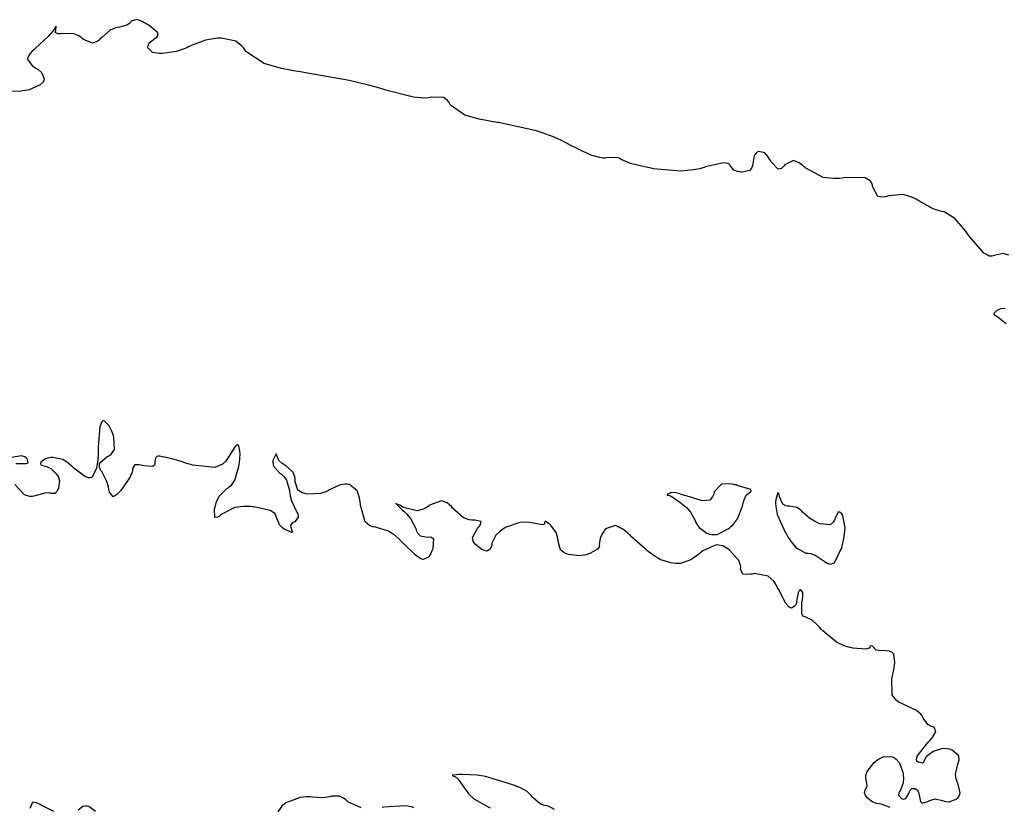
# Model space of a CAD drawing. Units: inches. Extents: x 268071 to 271153, y 302509 to 304796.
# Drawn here: x 269216 to 269321, y 303428 to 303511 of the extents above; entities that cross this region are included whole.
import ezdxf

# ---------------------------------------------------------------- set-up
doc = ezdxf.new("R2010")
doc.units = ezdxf.units.IN
doc.header["$MEASUREMENT"] = 0

msp = doc.modelspace()

# ---------------------------------------------------------------- linework, layer by layer
for points, elevation in [([(269321.42, 303486.47), (269320.84, 303486.63), (269319.87, 303486.42), (269319.64, 303486.33), (269319.39, 303486.34), (269318.79, 303486.65), (269317.25, 303488.42), (269317.14, 303488.58), (269317.04, 303488.73), (269316.82, 303489.02), (269316.42, 303489.54), (269315.7, 303490.35), (269314.56, 303491.05), (269314.31, 303491.09), (269314.04, 303491.15), (269313.42, 303491.38), (269311.88, 303492.21), (269311.77, 303492.28), (269311.66, 303492.34), (269311.45, 303492.46), (269311.02, 303492.65), (269310.2, 303492.88), (269308.67, 303492.74), (269308.49, 303492.68), (269308.32, 303492.63), (269308.02, 303492.59), (269307.53, 303492.69), (269307.02, 303493.67), (269306.98, 303493.85), (269306.93, 303494.01), (269306.76, 303494.29), (269306.2, 303494.67), (269304.12, 303494.69), (269303.95, 303494.66), (269303.79, 303494.64), (269303.46, 303494.6), (269302.84, 303494.57), (269301.72, 303494.7), (269299.9, 303495.67), (269299.81, 303495.76), (269299.72, 303495.84), (269299.53, 303495.99), (269299.19, 303496.24), (269298.59, 303496.49), (269297.68, 303496.05), (269297.59, 303495.92), (269297.5, 303495.82), (269297.33, 303495.66), (269296.97, 303495.58), (269296.23, 303496.34), (269296.14, 303496.5), (269296.05, 303496.65), (269295.87, 303496.92), (269295.53, 303497.3), (269294.89, 303497.46), (269294.75, 303497.39), (269294.62, 303497.29), (269294.43, 303497.02), (269294.26, 303496.19), (269294.24, 303495.95), (269294.18, 303495.75), (269293.97, 303495.44), (269293.13, 303495.25), (269293, 303495.26), (269292.87, 303495.28), (269292.64, 303495.32), (269292.27, 303495.47), (269291.88, 303495.96), (269291.81, 303496.1), (269291.66, 303496.19), (269291.15, 303496.24), (269289.27, 303495.81), (269289.11, 303495.76), (269288.96, 303495.72), (269288.64, 303495.63), (269287.99, 303495.5), (269286.64, 303495.37), (269283.69, 303495.63), (269283.5, 303495.67), (269283.31, 303495.71), (269282.96, 303495.78), (269282.31, 303495.92), (269281.29, 303496.17), (269280.29, 303496.59), (269280.21, 303496.67), (269280.09, 303496.73), (269279.76, 303496.81), (269278.73, 303496.77), (269278.57, 303496.76), (269278.39, 303496.75), (269278, 303496.8), (269277.09, 303497.05), (269274.7, 303498.22), (269274.53, 303498.32), (269274.35, 303498.42), (269273.98, 303498.61), (269273.2, 303498.97), (269271.47, 303499.6), (269267.3, 303500.52), (269267.16, 303500.54), (269267.02, 303500.56), (269266.74, 303500.6), (269266.21, 303500.69), (269265.25, 303500.89), (269263.71, 303501.32), (269262.2, 303502.38), (269262.14, 303502.52), (269262.07, 303502.65), (269261.9, 303502.87), (269261.48, 303503.17), (269260.23, 303503.2), (269260.04, 303503.17), (269259.83, 303503.14), (269259.37, 303503.12), (269258.26, 303503.22), (269255.33, 303503.96), (269255.12, 303504.03), (269254.9, 303504.1), (269254.45, 303504.24), (269253.51, 303504.5), (269251.45, 303504.99), (269246.63, 303505.84), (269246.47, 303505.87), (269246.3, 303505.89), (269245.99, 303505.94), (269245.38, 303506.05), (269244.26, 303506.27), (269242.45, 303506.78), (269240.48, 303508.06), (269240.37, 303508.24), (269240.26, 303508.4), (269240, 303508.7), (269239.41, 303509.15), (269237.91, 303509.49), (269237.69, 303509.48), (269237.48, 303509.47), (269237.06, 303509.42), (269236.22, 303509.26), (269234.61, 303508.65), (269234.41, 303508.55), (269234.22, 303508.46), (269233.83, 303508.3), (269233.08, 303508.05), (269231.66, 303507.84), (269231.49, 303507.84), (269231.33, 303507.84), (269231.04, 303507.87), (269230.59, 303507.97), (269230.12, 303508.41), (269230.1, 303508.56), (269230.11, 303508.7), (269230.23, 303508.97), (269230.87, 303509.46), (269231.06, 303509.59), (269231.17, 303509.73), (269231.15, 303510.05), (269230.19, 303510.87), (269230, 303510.98), (269229.82, 303511.08), (269229.48, 303511.24), (269228.94, 303511.44), (269228.33, 303511.28), (269228.25, 303511.15), (269228.15, 303511.04), (269227.88, 303510.86), (269227.08, 303510.65), (269226.83, 303510.61), (269226.59, 303510.54), (269226.11, 303510.32), (269225.17, 303509.51), (269225.05, 303509.39), (269224.93, 303509.28), (269224.7, 303509.11), (269224.22, 303508.95), (269223.26, 303509.35), (269223.14, 303509.45), (269223.02, 303509.55), (269222.77, 303509.72), (269222.24, 303509.94), (269221.08, 303509.97), (269220.94, 303509.94), (269220.8, 303509.92), (269220.58, 303509.92), (269220.29, 303510.03), (269220.37, 303510.73), (269220.33, 303510.74), (269220.26, 303510.61), (269220.18, 303510.48), (269220, 303510.21), (269219.53, 303509.65), (269218.19, 303508.41), (269218, 303508.25), (269217.83, 303508.1), (269217.57, 303507.8), (269217.3, 303507.28), (269217.85, 303506.49), (269218.01, 303506.42), (269218.15, 303506.34), (269218.41, 303506.18), (269218.8, 303505.85), (269219.09, 303505.16), (269219.06, 303504.99), (269218.98, 303504.82), (269218.68, 303504.51), (269217.51, 303504), (269217.3, 303503.95), (269217.09, 303503.91), (269216.61, 303503.85), (269215.47, 303503.82)], 108), ([(269321.15, 303479.18), (269320.31, 303479.85), (269320.11, 303479.96), (269319.96, 303480.07), (269319.83, 303480.27), (269320.22, 303480.65), (269320.43, 303480.73), (269320.63, 303480.79), (269321.04, 303480.84)], 108), ([(269308.84, 303427.86), (269307.88, 303428.21), (269307.63, 303428.23), (269307.4, 303428.27), (269307, 303428.4), (269306.39, 303428.89), (269306.28, 303429.05), (269306.2, 303429.19), (269306.11, 303429.44), (269306.22, 303429.78), (269306.34, 303429.93), (269306.39, 303430.16), (269306.3, 303430.83), (269306.26, 303431.03), (269306.26, 303431.24), (269306.39, 303431.68), (269307.15, 303432.61), (269307.28, 303432.73), (269307.41, 303432.83), (269307.67, 303433.02), (269308.17, 303433.25), (269309.09, 303433.22), (269309.3, 303433.11), (269309.49, 303432.98), (269309.8, 303432.63), (269310.18, 303431.59), (269310.21, 303431.44), (269310.23, 303431.29), (269310.26, 303431), (269310.24, 303430.48), (269309.95, 303429.69), (269309.85, 303429.53), (269309.78, 303429.39), (269309.74, 303429.14), (269310.03, 303428.8), (269310.16, 303428.76), (269310.28, 303428.74), (269310.5, 303428.82), (269310.83, 303429.35), (269310.89, 303429.53), (269310.97, 303429.68), (269311.13, 303429.88), (269311.51, 303429.88), (269311.7, 303429.72), (269311.84, 303429.49), (269311.99, 303428.81), (269312.02, 303428.62), (269312.07, 303428.48), (269312.24, 303428.31), (269312.85, 303428.47), (269313.05, 303428.58), (269313.25, 303428.67), (269313.63, 303428.75), (269314.38, 303428.6), (269314.56, 303428.52), (269314.75, 303428.47), (269315.11, 303428.45), (269315.85, 303428.73), (269316.01, 303428.86), (269316.14, 303429.01), (269316.27, 303429.37), (269316.05, 303430.32), (269315.99, 303430.46), (269315.94, 303430.59), (269315.85, 303430.86), (269315.78, 303431.4), (269316.02, 303432.44), (269316.07, 303432.56), (269316.11, 303432.68), (269316.16, 303432.91), (269316.12, 303433.32), (269315.43, 303433.92), (269315.3, 303433.98), (269315.16, 303434.02), (269314.9, 303434.09), (269314.38, 303434.12), (269313.39, 303433.78), (269313.28, 303433.7), (269313.17, 303433.63), (269312.97, 303433.48), (269312.67, 303433.22), (269312.42, 303432.77), (269312.38, 303432.61), (269312.26, 303432.54), (269311.8, 303432.67), (269311.68, 303432.77), (269311.63, 303432.9), (269311.72, 303433.3), (269312.73, 303434.61), (269312.83, 303434.71), (269312.92, 303434.81), (269313.08, 303435), (269313.36, 303435.34), (269313.7, 303435.87), (269313.52, 303436.36), (269313.34, 303436.4), (269313.16, 303436.46), (269312.85, 303436.66), (269312.36, 303437.34), (269312.24, 303437.56), (269312.08, 303437.76), (269311.63, 303438.15), (269310.21, 303438.82), (269310, 303438.91), (269309.81, 303439), (269309.48, 303439.22), (269309.04, 303439.8), (269309.01, 303441.53), (269309.05, 303441.65), (269309.08, 303441.78), (269309.14, 303442.02), (269309.24, 303442.47), (269309.34, 303443.22), (269309.23, 303444.11), (269309.13, 303444.22), (269309.02, 303444.32), (269308.76, 303444.45), (269308.04, 303444.5), (269307.83, 303444.48), (269307.65, 303444.49), (269307.34, 303444.57), (269306.96, 303444.98), (269306.72, 303444.99), (269306.69, 303444.86), (269306.6, 303444.76), (269306.25, 303444.65), (269304.87, 303444.76), (269304.64, 303444.81), (269304.42, 303444.86), (269303.98, 303445), (269303.16, 303445.39), (269301.7, 303446.6), (269301.53, 303446.78), (269301.37, 303446.95), (269301.08, 303447.25), (269300.56, 303447.71), (269299.81, 303448.07), (269299.58, 303448.16), (269299.46, 303448.44), (269299.49, 303449.56), (269299.52, 303449.74), (269299.54, 303449.91), (269299.57, 303450.22), (269299.58, 303450.67), (269299.36, 303450.96), (269299.2, 303450.85), (269299.08, 303450.64), (269298.95, 303449.93), (269298.92, 303449.72), (269298.89, 303449.53), (269298.77, 303449.25), (269298.37, 303449.01), (269298.23, 303449.04), (269298.08, 303449.14), (269297.76, 303449.51), (269296.98, 303451), (269296.92, 303451.12), (269296.87, 303451.24), (269296.75, 303451.46), (269296.49, 303451.85), (269295.9, 303452.41), (269294.42, 303452.66), (269294.22, 303452.62), (269294.03, 303452.6), (269293.7, 303452.57), (269293.21, 303452.62), (269292.96, 303453.15), (269292.99, 303453.35), (269292.97, 303453.57), (269292.78, 303454.05), (269291.79, 303455.15), (269291.62, 303455.29), (269291.44, 303455.41), (269291.09, 303455.6), (269290.39, 303455.73), (269288.98, 303455.09), (269288.81, 303454.94), (269288.64, 303454.8), (269288.3, 303454.54), (269287.68, 303454.13), (269286.59, 303453.75), (269286.35, 303453.74), (269286.1, 303453.74), (269285.59, 303453.8), (269284.51, 303454.14), (269284.37, 303454.21), (269284.22, 303454.29), (269283.9, 303454.48), (269283.18, 303455), (269281.41, 303456.58), (269281.29, 303456.7), (269281.16, 303456.81), (269280.93, 303457.02), (269280.49, 303457.37), (269279.72, 303457.76), (269278.63, 303457.41), (269278.53, 303457.27), (269278.45, 303457.14), (269278.29, 303456.88), (269278.08, 303456.44), (269277.98, 303455.77), (269278, 303455.64), (269277.98, 303455.52), (269277.81, 303455.27), (269276.99, 303454.8), (269276.84, 303454.75), (269276.7, 303454.7), (269276.42, 303454.62), (269275.85, 303454.54), (269274.72, 303454.68), (269274.59, 303454.72), (269274.46, 303454.77), (269274.23, 303454.89), (269273.88, 303455.19), (269273.61, 303456.07), (269273.61, 303456.2), (269273.6, 303456.33), (269273.56, 303456.58), (269273.41, 303457.04), (269272.8, 303457.83), (269272.61, 303457.98), (269272.45, 303458.1), (269272.23, 303458.24), (269272.17, 303458.08), (269272.16, 303457.92), (269271.96, 303457.85), (269270.96, 303458.02), (269270.79, 303458.06), (269270.61, 303458.1), (269270.26, 303458.14), (269269.56, 303458.1), (269268.11, 303457.58), (269267.93, 303457.48), (269267.77, 303457.38), (269267.47, 303457.17), (269267, 303456.76), (269266.59, 303455.9), (269266.57, 303455.69), (269266.53, 303455.52), (269266.42, 303455.25), (269266.05, 303455.05), (269265.92, 303455.07), (269265.79, 303455.11), (269265.51, 303455.24), (269264.85, 303455.75), (269264.7, 303455.93), (269264.6, 303456.11), (269264.55, 303456.51), (269265.06, 303457.45), (269265.17, 303457.58), (269265.26, 303457.69), (269265.39, 303457.89), (269265.45, 303458.19), (269264.78, 303458.35), (269264.63, 303458.34), (269264.48, 303458.34), (269264.18, 303458.38), (269263.59, 303458.6), (269262.43, 303459.61), (269262.29, 303459.78), (269262.14, 303459.92), (269261.85, 303460.16), (269261.25, 303460.39), (269259.99, 303459.92), (269259.83, 303459.79), (269259.67, 303459.68), (269259.33, 303459.49), (269258.65, 303459.32), (269257.21, 303459.69), (269257.03, 303459.79), (269256.88, 303459.88), (269256.63, 303460.01), (269256.4, 303460.09), (269256.96, 303459.54), (269257.11, 303459.41), (269257.26, 303459.28), (269257.52, 303459.02), (269257.97, 303458.5), (269258.51, 303457.44), (269258.55, 303457.31), (269258.6, 303457.19), (269258.71, 303456.98), (269258.98, 303456.67), (269259.79, 303456.54), (269260.01, 303456.57), (269260.19, 303456.54), (269260.41, 303456.35), (269260.34, 303455.38), (269260.29, 303455.22), (269260.23, 303455.07), (269260.12, 303454.8), (269259.87, 303454.4), (269259.3, 303454.16), (269259.13, 303454.21), (269258.93, 303454.32), (269258.44, 303454.67), (269257.13, 303455.94), (269257.03, 303456.04), (269256.94, 303456.14), (269256.75, 303456.33), (269256.37, 303456.66), (269255.64, 303457.18), (269254.23, 303457.6), (269254.07, 303457.61), (269253.91, 303457.64), (269253.63, 303457.74), (269253.16, 303458.15), (269252.68, 303459.77), (269252.67, 303459.9), (269252.65, 303460.03), (269252.62, 303460.28), (269252.53, 303460.72), (269252.29, 303461.43), (269251.49, 303462.11), (269251.37, 303462.13), (269251.24, 303462.14), (269250.99, 303462.15), (269250.5, 303462.08), (269249.5, 303461.63), (269249.38, 303461.55), (269249.25, 303461.48), (269248.98, 303461.35), (269248.4, 303461.17), (269247.08, 303461.11), (269246.9, 303461.14), (269246.74, 303461.17), (269246.45, 303461.25), (269246.02, 303461.51), (269245.71, 303462.41), (269245.72, 303462.55), (269245.71, 303462.69), (269245.68, 303462.94), (269245.51, 303463.41), (269244.75, 303464.11), (269244.62, 303464.18), (269244.51, 303464.25), (269244.3, 303464.39), (269243.99, 303464.66), (269243.77, 303465.2), (269243.72, 303465.38), (269243.45, 303464.88), (269243.37, 303464.67), (269243.34, 303464.47), (269243.41, 303464.08), (269244.05, 303463.37), (269244.17, 303463.29), (269244.28, 303463.2), (269244.48, 303463.01), (269244.8, 303462.57), (269245.11, 303461.5), (269245.12, 303461.34), (269245.14, 303461.2), (269245.18, 303460.91), (269245.32, 303460.37), (269245.79, 303459.41), (269245.91, 303459.2), (269246, 303459), (269246.05, 303458.66), (269245.67, 303458.17), (269245.51, 303458.08), (269245.38, 303457.98), (269245.23, 303457.77), (269245.34, 303457.3), (269245.44, 303457.1), (269245.38, 303457.03), (269244.79, 303457.26), (269244.68, 303457.32), (269244.57, 303457.39), (269244.38, 303457.53), (269244.07, 303457.84), (269243.75, 303458.63), (269243.68, 303458.85), (269243.55, 303459.04), (269243.08, 303459.36), (269241.32, 303459.75), (269241.18, 303459.76), (269241.04, 303459.77), (269240.76, 303459.78), (269240.25, 303459.78), (269239.32, 303459.67), (269237.94, 303458.98), (269237.81, 303458.86), (269237.69, 303458.77), (269237.49, 303458.64), (269237.21, 303458.62), (269237.17, 303459.55), (269237.22, 303459.74), (269237.26, 303459.92), (269237.37, 303460.27), (269237.66, 303460.87), (269238.49, 303461.7), (269238.61, 303461.77), (269238.73, 303461.86), (269238.95, 303462.06), (269239.31, 303462.57), (269239.75, 303464.03), (269239.78, 303464.24), (269239.81, 303464.45), (269239.85, 303464.82), (269239.88, 303465.45), (269239.75, 303466.23), (269239.59, 303466.32), (269239.34, 303466.14), (269238.6, 303464.97), (269238.48, 303464.77), (269238.35, 303464.59), (269238.03, 303464.29), (269237.21, 303463.92), (269234.82, 303464.18), (269234.64, 303464.24), (269234.47, 303464.29), (269234.13, 303464.4), (269233.52, 303464.58), (269232.5, 303464.87), (269231.32, 303465.11), (269231.17, 303465.11), (269231.06, 303465.08), (269230.89, 303464.96), (269230.84, 303464.45), (269230.85, 303464.3), (269230.81, 303464.17), (269230.62, 303464.02), (269229.68, 303464.11), (269229.52, 303464.15), (269229.38, 303464.18), (269229.12, 303464.22), (269228.73, 303464.21), (269228.47, 303463.8), (269228.47, 303463.62), (269228.43, 303463.42), (269228.23, 303462.93), (269227.34, 303461.64), (269227.19, 303461.46), (269227.05, 303461.3), (269226.8, 303461.05), (269226.4, 303460.8), (269226.01, 303461.3), (269225.99, 303461.44), (269225.97, 303461.58), (269225.91, 303461.87), (269225.75, 303462.42), (269225.2, 303463.49), (269225.12, 303463.61), (269225.05, 303463.74), (269224.97, 303463.97), (269224.98, 303464.39), (269225.74, 303465.04), (269225.88, 303465.11), (269226.02, 303465.19), (269226.25, 303465.37), (269226.55, 303465.83), (269226.5, 303467.14), (269226.44, 303467.33), (269226.38, 303467.51), (269226.25, 303467.84), (269226, 303468.36), (269225.45, 303468.88), (269225.32, 303468.87), (269225.2, 303468.77), (269225.01, 303468.27), (269224.84, 303466.09), (269224.84, 303465.91), (269224.83, 303465.73), (269224.82, 303465.39), (269224.78, 303464.78), (269224.65, 303463.8), (269224.16, 303462.87), (269223.99, 303462.83), (269223.8, 303462.84), (269223.36, 303462.99), (269222.25, 303463.86), (269222.09, 303464.01), (269221.94, 303464.15), (269221.64, 303464.4), (269221.06, 303464.77), (269220.03, 303465), (269219.81, 303464.98), (269219.6, 303464.94), (269219.25, 303464.84), (269218.79, 303464.53), (269218.7, 303464.36), (269218.74, 303464.22), (269219.17, 303464.06), (269219.33, 303464.03), (269219.49, 303463.97), (269219.81, 303463.81), (269220.38, 303463.25), (269220.5, 303463.07), (269220.6, 303462.89), (269220.71, 303462.52), (269220.6, 303461.73), (269220.51, 303461.54), (269220.43, 303461.39), (269220.24, 303461.18), (269219.81, 303461.15), (269219.68, 303461.2), (269219.53, 303461.22), (269219.16, 303461.21), (269218.15, 303460.93), (269218.01, 303460.89), (269217.86, 303460.86), (269217.57, 303460.84), (269217.02, 303461.01), (269215.98, 303462.11)], 109), ([(269216.1, 303464.34), (269216.85, 303464.35), (269217.04, 303464.34), (269217.19, 303464.35), (269217.38, 303464.43), (269217.29, 303464.84), (269217.19, 303464.96), (269217.05, 303465.06), (269216.69, 303465.16), (269215.64, 303464.99)], 109), ([(269286.7, 303461.07), (269286.54, 303461.12), (269286.39, 303461.16), (269286.12, 303461.22), (269285.68, 303461.27), (269285.21, 303461.1), (269285.18, 303460.96), (269285.33, 303461), (269285.62, 303460.89), (269286.64, 303460.18), (269286.79, 303460.05), (269286.94, 303459.93), (269287.22, 303459.68), (269287.67, 303459.2), (269288.16, 303458.3), (269288.23, 303458.09), (269288.32, 303457.9), (269288.58, 303457.54), (269289.41, 303456.96), (269289.54, 303456.91), (269289.67, 303456.86), (269289.93, 303456.81), (269290.48, 303456.83), (269291.66, 303457.41), (269291.81, 303457.53), (269291.95, 303457.65), (269292.21, 303457.91), (269292.65, 303458.48), (269293.18, 303459.83), (269293.22, 303460.01), (269293.26, 303460.18), (269293.35, 303460.49), (269293.56, 303460.97), (269294.11, 303461.4), (269294.06, 303461.6), (269292.62, 303462.03), (269292.49, 303462.07), (269292.36, 303462.09), (269292.11, 303462.14), (269291.67, 303462.2), (269290.94, 303462.14), (269290.17, 303461.33), (269290.13, 303461.18), (269290.09, 303461.04), (269289.98, 303460.8), (269289.71, 303460.46), (269288.93, 303460.37), (269288.81, 303460.41), (269288.69, 303460.45), (269288.44, 303460.53), (269287.9, 303460.7), (269286.7, 303461.07)], 109), ([(269303.01, 303458.58), (269302.98, 303458.44), (269302.93, 303458.32), (269302.81, 303458.11), (269302.48, 303457.84), (269301.41, 303457.95), (269301.25, 303458.02), (269301.09, 303458.09), (269300.8, 303458.23), (269300.28, 303458.53), (269299.56, 303459.17), (269299.42, 303459.33), (269299.28, 303459.47), (269298.95, 303459.67), (269298.17, 303459.81), (269297.96, 303459.82), (269297.77, 303459.86), (269297.46, 303460.04), (269297.1, 303460.81), (269297.06, 303461.04), (269297.01, 303461.19), (269296.91, 303461.26), (269296.71, 303460.5), (269296.69, 303460.33), (269296.68, 303460.15), (269296.7, 303459.77), (269296.87, 303458.94), (269297.75, 303456.98), (269297.83, 303456.84), (269297.9, 303456.71), (269298.05, 303456.47), (269298.35, 303456.03), (269298.92, 303455.36), (269299.93, 303454.84), (269300.16, 303454.83), (269300.4, 303454.79), (269300.9, 303454.62), (269301.96, 303453.91), (269302.1, 303453.81), (269302.23, 303453.73), (269302.49, 303453.65), (269302.95, 303453.82), (269303.71, 303455.44), (269303.75, 303455.59), (269303.79, 303455.74), (269303.86, 303456.04), (269303.96, 303456.58), (269304.06, 303457.53), (269303.82, 303458.83), (269303.69, 303459.03), (269303.57, 303459.16), (269303.35, 303459.22), (269303.01, 303458.58)], 109), ([(269273.25, 303427.64), (269272.61, 303428), (269272.37, 303428.02), (269272.14, 303428.07), (269271.71, 303428.23), (269270.99, 303428.85), (269270.91, 303428.94), (269270.83, 303429.04), (269270.67, 303429.22), (269270.32, 303429.53), (269269.55, 303429.97), (269269.33, 303430.05), (269269.08, 303430.15), (269268.47, 303430.35), (269266.84, 303430.87), (269266.61, 303430.94), (269266.38, 303431), (269265.92, 303431.12), (269265.04, 303431.28), (269263.43, 303431.36), (269263.24, 303431.35), (269263.08, 303431.34), (269262.79, 303431.33), (269262.42, 303431.29), (269262.43, 303431.22), (269262.56, 303431.19), (269262.7, 303431.12), (269263.01, 303430.86), (269263.69, 303429.91), (269263.79, 303429.75), (269263.89, 303429.6), (269264.12, 303429.31), (269264.69, 303428.78), (269266.2, 303427.91), (269266.41, 303427.82)], 110), ([(269252.74, 303427.83), (269251.32, 303428.44), (269251.21, 303428.56), (269251.09, 303428.66), (269250.86, 303428.83), (269250.42, 303429.06), (269249.58, 303429.06), (269249.37, 303428.99), (269249.15, 303428.93), (269248.67, 303428.87), (269247.53, 303428.95), (269247.38, 303428.97), (269247.22, 303428.98), (269246.9, 303428.99), (269246.25, 303428.92), (269244.91, 303428.43), (269244.74, 303428.33), (269244.58, 303428.23), (269244.3, 303427.99), (269243.87, 303427.4)], 110), ([(269220.11, 303427.42), (269218.84, 303428.07), (269218.68, 303428.17), (269218.53, 303428.25), (269218.27, 303428.36), (269217.86, 303428.4), (269217.58, 303427.73)], 110), ([(269224.54, 303427.44), (269223.84, 303427.96), (269223.66, 303427.99), (269223.49, 303428), (269223.19, 303427.95), (269222.71, 303427.56)], 110), ([(269258.32, 303427.82), (269258.09, 303427.91), (269257.4, 303428.01), (269255.13, 303427.87), (269254.95, 303427.85)], 110)]:
    msp.add_lwpolyline(points, dxfattribs=dict(elevation=elevation))

doc.saveas('drawing.dxf')
